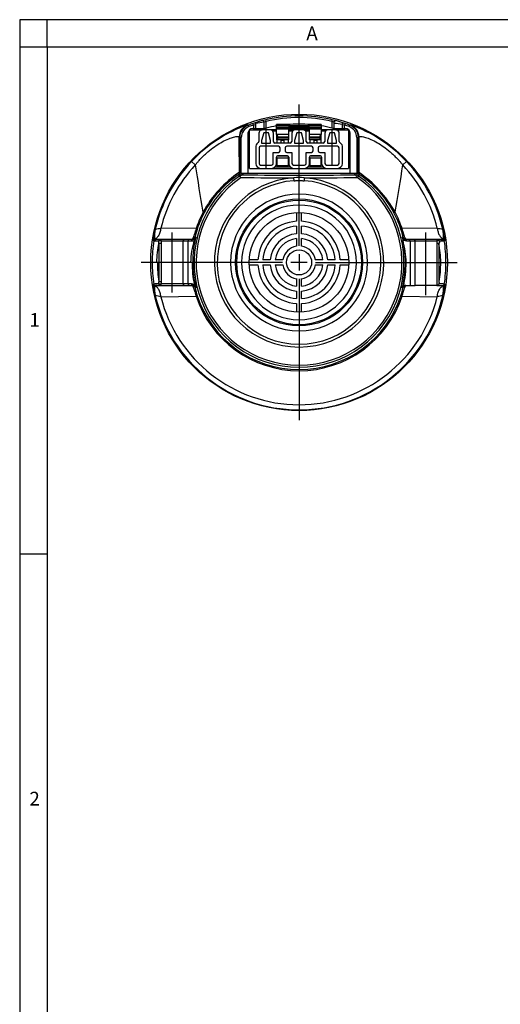
# Model space of a CAD drawing. Units: millimetres. Extents: x 5 to 415, y 5 to 292.
# Drawn here: x 5 to 92, y 113 to 292 of the extents above; entities that cross this region are included whole.
import ezdxf
from ezdxf.enums import TextEntityAlignment as Align
from ezdxf.lldxf.tags import DXFTag

# ---------------------------------------------------------------- set-up
doc = ezdxf.new("R2010")
doc.units = ezdxf.units.MM
doc.layers.add('020405', color=7, linetype='Continuous')
doc.layers.add('Default', color=7, linetype='Continuous')
doc.styles.add('SEACAD_arial_ttf', font='arial.ttf')
tags = doc.linetypes.add('CENTER2', pattern=[28.575, 19.05, -3.175, 3.175, -3.175]).pattern_tags.tags
tags[10:11] = [DXFTag(74, 4), DXFTag(75, 0), DXFTag(340, '0'), DXFTag(46, 0.0), DXFTag(50, 0.0), DXFTag(44, 0.0), DXFTag(45, 0.0)]
tags[8:9] = [DXFTag(74, 4), DXFTag(75, 0), DXFTag(340, '0'), DXFTag(46, 0.0), DXFTag(50, 0.0), DXFTag(44, 0.0), DXFTag(45, 0.0)]
tags[6:7] = [DXFTag(74, 4), DXFTag(75, 0), DXFTag(340, '0'), DXFTag(46, 0.0), DXFTag(50, 0.0), DXFTag(44, 0.0), DXFTag(45, 0.0)]
tags[4:5] = [DXFTag(74, 4), DXFTag(75, 0), DXFTag(340, '0'), DXFTag(46, 0.0), DXFTag(50, 0.0), DXFTag(44, 0.0), DXFTag(45, 0.0)]

# ---------------------------------------------------------------- blocks, each defined once
blk = doc.blocks.new('SEANNOT_GROUP13')
at = {"layer": 'Default', "color": 7, "linetype": 'CENTER2'}
blk.add_line((32.73, 242.34), (32.73, 253.27), dxfattribs=at)
blk = doc.blocks.new('SEANNOT_GROUP14')
at = {"layer": 'Default', "color": 7, "linetype": 'CENTER2'}
blk.add_line((78.93, 241.85), (78.93, 253.27), dxfattribs=at)
blk = doc.blocks.new('SEANNOT_GROUP15')
at = {"layer": 'Default', "color": 7, "linetype": 'CENTER2'}
for p, q in [((55.83, 250.8), (55.83, 276.55)), ((55.83, 249.3), (55.83, 246.3)), ((52.83, 247.8), (27.08, 247.8)), ((57.33, 247.8), (54.33, 247.8)), ((58.83, 247.8), (84.58, 247.8)), ((55.83, 244.8), (55.83, 219.05))]:
    blk.add_line(p, q, dxfattribs=at)
blk = doc.blocks.new('SEANNOT_GROUP16')
at = {"layer": 'Default', "color": 7, "linetype": 'CENTER2'}
blk.add_line((49.83, 264.88), (49.83, 272.17), dxfattribs=at)
blk = doc.blocks.new('SEANNOT_GROUP17')
at = {"layer": 'Default', "color": 7, "linetype": 'CENTER2'}
blk.add_line((61.83, 265.5), (61.83, 271.82), dxfattribs=at)
blk = doc.blocks.new('SE4')
at = {"layer": '020405', "color": 7, "linetype": 'Continuous'}
for p, q in [((46.59, 272.82), (46.51, 272.87)), ((46.7, 272.53), (46.59, 272.82)), ((47.68, 273.19), (47.46, 273.12)), ((47.56, 272.84), (47.46, 273.12)), ((47.56, 272.84), (47.98, 272.9)), ((47.56, 272.84), (47.56, 272.22)), ((47.98, 272.22), (47.98, 272.9)), ((49.43, 273.34), (49.43, 272.22)), ((49.85, 273.5), (49.79, 273.79)), ((49.85, 272.29), (49.85, 273.5)), ((51.72, 272.67), (51.72, 272.91)), ((53.88, 272.91), (51.72, 272.91)), ((51.72, 272.37), (51.72, 272.67)), ((59.88, 272.67), (51.72, 272.67)), ((53.88, 272.91), (53.88, 272.69)), ((53.88, 272.69), (57.72, 272.69)), ((57.72, 272.69), (57.72, 272.91)), ((59.88, 272.91), (57.72, 272.91)), ((59.88, 272.91), (59.88, 272.67)), ((59.88, 272.67), (59.88, 272.37)), ((61.8, 273.5), (61.87, 273.79)), ((61.8, 273.5), (61.8, 272.29)), ((62.22, 272.22), (62.22, 273.34)), ((63.67, 272.9), (63.67, 272.22)), ((63.67, 272.9), (64.1, 272.84)), ((64.19, 273.12), (64.01, 273.18)), ((64.1, 272.22), (64.1, 272.84)), ((64.96, 272.53), (65.06, 272.82)), ((65.15, 272.87), (65.06, 272.82)), ((46.53, 271.32), (46.53, 263.99)), ((46.83, 271.92), (49.11, 271.92)), ((46.83, 264.93), (46.83, 271.92)), ((47.43, 272.22), (47.56, 272.22)), ((47.56, 272.22), (47.98, 272.22)), ((47.98, 272.22), (49.43, 272.22)), ((48.51, 271.32), (48.51, 269.85)), ((49.41, 271.41), (49, 270.03)), ((50.55, 271.92), (49.11, 271.92)), ((50.25, 271.41), (49.41, 271.41)), ((49.43, 272.22), (49.61, 272.22)), ((50.65, 270.03), (50.25, 271.41)), ((51.72, 271.92), (50.55, 271.92)), ((50.95, 271.76), (51.72, 271.76)), ((51.15, 269.85), (51.15, 271.32)), ((51.72, 272.25), (51.72, 272.37)), ((59.88, 272.37), (51.72, 272.37)), ((51.72, 272.09), (51.72, 272.25)), ((59.88, 272.25), (51.72, 272.25)), ((51.72, 271.1), (51.72, 272.09)), ((59.88, 272.09), (51.72, 272.09)), ((51.72, 271.1), (51.72, 270.12)), ((53.88, 271.1), (51.72, 271.1)), ((52.05, 270.63), (51.83, 271.1)), ((53.88, 271.95), (53.88, 271.1)), ((57.72, 271.95), (53.88, 271.95)), ((55.11, 271.92), (53.88, 271.92)), ((53.88, 271.76), (54.7, 271.76)), ((53.88, 271.1), (53.88, 270.63)), ((54.51, 271.32), (54.51, 269.85)), ((55.41, 271.41), (55, 270.03)), ((56.55, 271.92), (55.11, 271.92)), ((56.25, 271.41), (55.41, 271.41)), ((56.65, 270.03), (56.25, 271.41)), ((57.72, 271.92), (56.55, 271.92)), ((56.95, 271.76), (57.72, 271.76)), ((57.15, 269.85), (57.15, 271.32)), ((57.72, 271.1), (57.72, 271.95)), ((59.88, 271.1), (57.72, 271.1)), ((57.72, 270.63), (57.72, 271.1)), ((59.76, 271.1), (59.54, 270.63)), ((59.88, 272.37), (59.88, 272.25)), ((59.88, 272.25), (59.88, 272.09)), ((59.88, 272.09), (59.88, 271.1)), ((61.11, 271.92), (59.88, 271.92)), ((59.88, 271.76), (60.7, 271.76)), ((59.88, 270.12), (59.88, 271.1)), ((60.51, 271.32), (60.51, 269.85)), ((61.41, 271.41), (61, 270.03)), ((62.55, 271.92), (61.11, 271.92)), ((62.25, 271.41), (61.41, 271.41)), ((62.05, 272.22), (62.22, 272.22)), ((62.22, 272.22), (63.67, 272.22)), ((62.65, 270.03), (62.25, 271.41)), ((62.55, 271.92), (64.83, 271.92)), ((63.15, 269.85), (63.15, 271.32)), ((63.67, 272.22), (64.1, 272.22)), ((64.1, 272.22), (64.23, 272.22)), ((64.83, 271.92), (64.83, 264.93)), ((65.13, 263.99), (65.13, 271.32)), ((44.94, 270.62), (45.02, 270.56)), ((45.32, 270.56), (45.02, 270.56)), ((45.02, 270.56), (45.02, 264.18)), ((45.32, 264.18), (45.32, 270.56)), ((48.4, 269.62), (48.15, 269.41)), ((49, 270.03), (49, 269.55)), ((49, 269.55), (50.65, 269.55)), ((50.65, 269.55), (50.65, 270.03)), ((54.21, 269.55), (51.45, 269.55)), ((51.72, 270.12), (52.05, 270.46)), ((53.88, 270.12), (51.72, 270.12)), ((51.81, 270.12), (51.81, 269.55)), ((52.05, 270.46), (52.05, 270.63)), ((53.88, 270.63), (52.05, 270.63)), ((53.88, 270.46), (52.05, 270.46)), ((52.59, 269.55), (52.59, 270.09)), ((52.59, 270.09), (53.07, 270.09)), ((53.07, 270.09), (53.07, 269.55)), ((53.88, 270.63), (53.88, 270.46)), ((53.88, 270.46), (53.88, 270.12)), ((53.88, 269.55), (53.88, 270.12)), ((55, 270.03), (55, 269.55)), ((55, 269.55), (56.65, 269.55)), ((56.65, 269.55), (56.65, 270.03)), ((60.21, 269.55), (57.45, 269.55)), ((57.72, 270.46), (57.72, 270.63)), ((59.54, 270.63), (57.72, 270.63)), ((57.72, 270.12), (57.72, 270.46)), ((59.54, 270.46), (57.72, 270.46)), ((59.88, 270.12), (57.72, 270.12)), ((57.81, 270.12), (57.81, 269.55)), ((58.59, 269.55), (58.59, 270.09)), ((58.59, 270.09), (59.07, 270.09)), ((59.07, 270.09), (59.07, 269.55)), ((59.54, 270.63), (59.54, 270.46)), ((59.54, 270.46), (59.88, 270.12)), ((59.88, 269.55), (59.88, 270.12)), ((61, 270.03), (61, 269.55)), ((61, 269.55), (62.65, 269.55)), ((62.65, 269.55), (62.65, 270.03)), ((63.5, 269.41), (63.25, 269.62)), ((66.33, 270.56), (66.33, 264.18)), ((66.33, 270.56), (66.63, 270.56)), ((66.63, 270.56), (66.71, 270.62)), ((66.63, 264.18), (66.63, 270.56)), ((47.94, 268.95), (47.94, 265.83)), ((48.54, 268.65), (48.54, 265.83)), ((52.08, 268.95), (48.84, 268.95)), ((51.12, 267.84), (52.08, 267.84)), ((51.12, 265.83), (51.12, 267.84)), ((53.74, 267.23), (51.91, 267.23)), ((52.02, 267.24), (53.64, 267.24)), ((52.38, 268.14), (52.38, 268.65)), ((53.28, 268.65), (53.28, 268.14)), ((58.08, 268.95), (53.58, 268.95)), ((53.58, 267.84), (54.54, 267.84)), ((54.54, 267.84), (54.54, 265.83)), ((57.12, 267.84), (58.08, 267.84)), ((57.12, 265.83), (57.12, 267.84)), ((59.74, 267.23), (57.91, 267.23)), ((58.02, 267.24), (59.64, 267.24)), ((58.38, 268.14), (58.38, 268.65)), ((59.28, 268.65), (59.28, 268.14)), ((62.82, 268.95), (59.58, 268.95)), ((59.58, 267.84), (60.54, 267.84)), ((60.54, 267.84), (60.54, 265.83)), ((63.12, 265.83), (63.12, 268.65)), ((63.72, 265.83), (63.72, 268.95)), ((36.93, 265.55), (36.24, 266.19)), ((48.84, 265.53), (50.82, 265.53)), ((51.72, 265.83), (51.72, 266.94)), ((51.78, 266.76), (51.78, 265.47)), ((53.88, 266.76), (51.78, 266.76)), ((51.78, 265.47), (53.88, 265.47)), ((53.88, 265.47), (53.88, 266.76)), ((53.94, 266.94), (53.94, 265.83)), ((54.84, 265.53), (56.82, 265.53)), ((57.72, 265.83), (57.72, 266.94)), ((57.78, 266.76), (57.78, 265.47)), ((59.88, 266.76), (57.78, 266.76)), ((57.78, 265.47), (59.88, 265.47)), ((59.88, 265.47), (59.88, 266.76)), ((59.94, 266.94), (59.94, 265.83)), ((60.84, 265.53), (62.82, 265.53)), ((74.72, 265.55), (75.41, 266.19)), ((44.77, 263.69), (44.71, 263.72)), ((44.77, 263.69), (44.9, 263.79)), ((44.9, 263.79), (44.98, 263.52)), ((45.02, 264.18), (44.97, 264.21)), ((45.32, 264.18), (45.02, 264.18)), ((46.53, 263.99), (45.58, 263.99)), ((45.66, 263.73), (45.58, 263.99)), ((46.53, 264.07), (65.13, 264.07)), ((46.83, 264.93), (48.84, 264.93)), ((48.84, 264.93), (50.82, 264.93)), ((50.82, 264.93), (54.84, 264.93)), ((54.22, 265.17), (51.43, 265.17)), ((54.84, 264.93), (56.82, 264.93)), ((56.82, 264.93), (60.84, 264.93)), ((60.22, 265.17), (57.43, 265.17)), ((60.84, 264.93), (62.82, 264.93)), ((62.82, 264.93), (64.83, 264.93)), ((66.07, 263.99), (65.13, 263.99)), ((66.07, 263.99), (65.99, 263.73)), ((66.33, 264.18), (66.63, 264.18)), ((66.68, 264.21), (66.63, 264.18)), ((66.67, 263.52), (66.75, 263.79)), ((66.75, 263.79), (66.89, 263.69)), ((66.94, 263.72), (66.89, 263.69)), ((54.92, 262.68), (54.89, 263.19)), ((56.77, 263.19), (56.74, 262.68)), ((38.55, 256.85), (38.35, 256.96)), ((55.38, 256.87), (55.38, 255.29)), ((56.28, 255.29), (56.28, 256.87)), ((73.31, 256.96), (73.1, 256.85)), ((37.08, 253.95), (30.67, 254.05)), ((37.3, 253.88), (37.08, 253.95)), ((55.38, 254.39), (55.38, 253.03)), ((56.28, 253.03), (56.28, 254.39)), ((74.58, 253.95), (74.35, 253.88)), ((80.99, 254.05), (74.58, 253.95)), ((29.39, 251.75), (29.29, 251.75)), ((29.56, 252.04), (29.55, 252.06)), ((29.59, 252), (29.59, 252.01)), ((29.69, 252), (29.59, 252)), ((30.48, 252), (29.69, 252)), ((30.29, 251.33), (30.29, 244.28)), ((32.73, 252), (30.48, 252)), ((30.48, 251.33), (30.78, 251.33)), ((30.78, 251.7), (34.68, 251.7)), ((30.78, 251.33), (30.78, 251.7)), ((30.78, 244.28), (30.78, 251.33)), ((34.98, 252), (32.73, 252)), ((34.68, 251.7), (35.62, 251.7)), ((34.68, 251.7), (34.68, 243.9)), ((35.8, 252), (34.98, 252)), ((35.62, 251.7), (36.26, 251.7)), ((35.62, 243.9), (35.62, 251.7)), ((36.44, 252), (35.8, 252)), ((36.91, 252.46), (37.03, 252.46)), ((55.38, 252.13), (55.38, 250.77)), ((56.28, 250.77), (56.28, 252.13)), ((74.62, 252.46), (74.74, 252.46)), ((75.86, 252), (75.21, 252)), ((75.39, 251.7), (76.04, 251.7)), ((76.68, 252), (75.86, 252)), ((76.04, 251.7), (76.98, 251.7)), ((76.04, 251.7), (76.04, 243.6)), ((78.93, 252), (76.68, 252)), ((76.98, 251.7), (80.88, 251.7)), ((76.98, 243.6), (76.98, 251.7)), ((81.18, 252), (78.93, 252)), ((80.88, 251.7), (80.88, 251.33)), ((80.88, 251.33), (80.88, 243.6)), ((80.88, 251.33), (81.18, 251.33)), ((81.97, 252), (81.18, 252)), ((81.36, 244.28), (81.36, 251.33)), ((82.07, 252), (81.97, 252)), ((82.07, 252.01), (82.07, 252)), ((82.1, 252.06), (82.09, 252.04)), ((82.36, 251.75), (82.26, 251.75)), ((30.04, 247.8), (29.1, 247.8)), ((36.34, 247.8), (36.46, 247.8)), ((48.34, 248.25), (46.76, 248.25)), ((50.6, 248.25), (49.24, 248.25)), ((52.86, 248.25), (51.5, 248.25)), ((60.15, 248.25), (58.79, 248.25)), ((62.41, 248.25), (61.06, 248.25)), ((64.89, 248.25), (63.31, 248.25)), ((75.31, 247.8), (75.19, 247.8)), ((81.62, 247.8), (82.56, 247.8)), ((46.76, 247.35), (48.34, 247.35)), ((49.24, 247.35), (50.6, 247.35)), ((51.5, 247.35), (52.86, 247.35)), ((58.79, 247.35), (60.15, 247.35)), ((61.06, 247.35), (62.41, 247.35)), ((63.31, 247.35), (64.89, 247.35)), ((30.78, 244.28), (30.48, 244.28)), ((30.78, 243.9), (30.78, 244.28)), ((55.38, 244.84), (55.38, 243.48)), ((56.28, 243.48), (56.28, 244.84)), ((29.29, 243.86), (29.39, 243.86)), ((29.55, 243.55), (29.56, 243.56)), ((29.59, 243.6), (29.59, 243.6)), ((29.59, 243.6), (29.69, 243.6)), ((29.69, 243.6), (30.48, 243.6)), ((30.48, 243.6), (32.73, 243.6)), ((34.68, 243.9), (30.78, 243.9)), ((32.73, 243.6), (34.98, 243.6)), ((35.62, 243.9), (34.68, 243.9)), ((34.98, 243.6), (35.8, 243.6)), ((36.26, 243.9), (35.62, 243.9)), ((35.8, 243.6), (36.44, 243.6)), ((37.03, 243.15), (36.91, 243.15)), ((55.38, 242.57), (55.38, 241.22)), ((56.28, 241.22), (56.28, 242.57)), ((74.74, 243.15), (74.62, 243.15)), ((75.21, 243.6), (76.04, 243.6)), ((76.04, 243.6), (76.98, 243.6)), ((80.88, 243.6), (76.98, 243.6)), ((80.88, 243.6), (80.93, 243.6)), ((80.93, 243.6), (81.97, 243.6)), ((80.95, 243.61), (81.78, 243.61)), ((81.97, 243.6), (82.07, 243.6)), ((82.07, 243.6), (82.07, 243.6)), ((82.09, 243.56), (82.1, 243.55)), ((82.26, 243.86), (82.36, 243.86)), ((30.67, 241.56), (37.08, 241.66)), ((37.3, 241.73), (37.08, 241.66)), ((74.35, 241.73), (74.58, 241.66)), ((74.58, 241.66), (80.99, 241.56)), ((55.38, 240.32), (55.38, 238.74)), ((56.28, 238.74), (56.28, 240.32))]:
    blk.add_line(p, q, dxfattribs=at)
for radius in [27, 11.56, 11.35, 9.07, 2.28]:
    blk.add_circle((55.83, 247.8), radius, dxfattribs=at)
for centre, radius, start, end in [((55.83, 247.8), 26.68, 76.9132, 103.0868), ((54.93, 248.7), 25.59, 109.2161, 136.8927), ((47.34, 270.62), 2.4, 110.399, 179.9975), ((47.42, 270.56), 2.4, 110.2671, 179.9957), ((55.83, 247.8), 26.66, 108.2821, 110.2628), ((55.83, 247.8), 26.36, 108.2821, 110.2628), ((56.06, 247.8), 26.74, 104.9892, 108.2661), ((54.39, 253.94), 20.37, 104.5105, 104.9307), ((54.39, 253.94), 20.37, 103.0651, 104.5105), ((53.12, 264.12), 9.92, 109.1979, 111.8132), ((55.83, 247.8), 26.38, 76.916, 103.084), ((55.83, 247.8), 25.2, 99.3866, 103.7102), ((55.83, 247.8), 25.2, 85.1562, 94.8438), ((55.83, 247.8), 25.2, 76.2898, 80.7516), ((58.56, 264.18), 9.87, 68.1792, 70.8096), ((57.29, 254.07), 20.24, 75.4805, 76.941), ((57.29, 254.07), 20.24, 75.0633, 75.4805), ((55.6, 247.8), 26.74, 71.7339, 75.0108), ((199.35, 228.31), 142.39, 161.6575, 161.7782), ((55.83, 247.8), 26.36, 69.7372, 71.7179), ((55.83, 247.8), 26.66, 69.7372, 71.7179), ((64.23, 270.56), 2.4, 0.0043, 69.733), ((64.31, 270.62), 2.4, 0.0045, 69.5992), ((56.7, 248.67), 25.63, 43.1271, 70.7641), ((47.42, 270.56), 2.1, 110.262, 180.0008), ((49.11, 271.32), 0.6, 90, 180), ((55.83, 247.8), 25.2, 103.7102, 104.2926), ((50.55, 271.32), 0.6, 0, 90), ((55.11, 271.32), 0.6, 90, 180), ((56.55, 271.32), 0.6, 0, 90), ((61.11, 271.32), 0.6, 90, 180), ((55.83, 247.8), 25.2, 75.7074, 76.2898), ((62.55, 271.32), 0.6, 0, 90), ((64.23, 270.56), 2.1, 359.9992, 69.738), ((48.54, 268.95), 0.6, 130.2726, 180), ((48.21, 269.85), 0.3, 310.2726, 0), ((51.45, 269.85), 0.3, 180, 270), ((54.21, 269.85), 0.3, 270, 0), ((57.45, 269.85), 0.3, 180, 270), ((60.21, 269.85), 0.3, 270, 0), ((63.45, 269.85), 0.3, 180, 229.7274), ((63.12, 268.95), 0.6, 0, 49.7274), ((48.84, 268.65), 0.3, 90, 180), ((52.02, 266.94), 0.3, 90, 180), ((52.08, 268.65), 0.3, 0, 90), ((52.08, 268.14), 0.3, 270, 0), ((53.58, 268.65), 0.3, 90, 180), ((53.58, 268.14), 0.3, 180, 270), ((53.64, 266.94), 0.3, 0, 90), ((58.02, 266.94), 0.3, 90, 180), ((58.08, 268.65), 0.3, 0, 90), ((58.08, 268.14), 0.3, 270, 0), ((59.58, 268.65), 0.3, 90, 180), ((59.58, 268.14), 0.3, 180, 270), ((59.64, 266.94), 0.3, 0, 90), ((62.82, 268.65), 0.3, 0, 90), ((55.83, 247.8), 26.86, 136.7992, 166.9653), ((55.83, 247.8), 25.92, 136.7992, 166.0541), ((418.99, 324.15), 386.53, 188.7194, 190.0104), ((48.84, 265.83), 0.9, 180, 270), ((48.84, 265.83), 0.3, 180, 270), ((50.82, 265.83), 0.9, 270, 0), ((50.82, 265.83), 0.3, 270, 0), ((54.84, 265.83), 0.9, 180, 270), ((54.84, 265.83), 0.3, 180, 270), ((56.82, 265.83), 0.9, 270, 0), ((56.82, 265.83), 0.3, 270, 0), ((60.84, 265.83), 0.9, 180, 270), ((60.84, 265.83), 0.3, 180, 270), ((62.82, 265.83), 0.9, 270, 0), ((62.82, 265.83), 0.3, 270, 0), ((-307.29, 324.14), 386.48, 349.9895, 351.2807), ((55.83, 247.8), 25.92, 13.9459, 43.2008), ((55.83, 247.8), 26.86, 13.0347, 43.2008), ((56.92, 246.65), 21.24, 124.2437, 150.9801), ((55.08, 248.24), 18.63, 123.7985, 152.4782), ((44.37, 264.21), 0.6, 304.9264, 359.9977), ((44.42, 264.18), 0.6, 304.8401, 318.6269), ((44.42, 264.18), 0.6, 318.6269, 346.2083), ((45.59, 262.77), 1.22, 103.7836, 123.945), ((45.67, 262.53), 1.21, 90.1066, 124.4975), ((44.42, 264.18), 0.6, 346.2083, 0.0014), ((45.77, 266.97), 3.24, 268.1153, 270.3728), ((55.83, 2365.95), 2102.24, 269.72647, 270.27353), ((65.88, 266.99), 3.26, 269.6314, 271.8798), ((65.99, 262.53), 1.2, 55.3927, 90.0017), ((66.07, 262.77), 1.22, 56.0576, 76.2124), ((67.23, 264.18), 0.6, 179.9986, 193.9271), ((67.23, 264.18), 0.6, 193.9271, 221.2435), ((67.28, 264.21), 0.6, 180.0024, 235.0734), ((54.7, 246.62), 21.28, 29.0456, 55.7308), ((67.23, 264.18), 0.6, 221.2435, 235.1599), ((56.59, 248.25), 18.61, 27.5083, 56.215), ((55.83, 247.8), 19.1, 124.6075, 55.3926), ((55.83, 247.8), 18.73, 124.2723, 55.7277), ((55.83, 247.8), 15.42, 93.4977, 86.5023), ((55.83, 247.8), 14.9, 93.4977, 86.5023), ((55.41, 276.16), 16.38, 230.4787, 231.8245), ((56.87, 995.32), 732.14, 269.09271, 269.84446), ((55.83, 258.82), 4.47, 77.8507, 102.1493), ((54.78, 995.63), 732.44, 270.15568, 270.90712), ((55.72, 276.81), 17.22, 308.2122, 309.4925), ((55.83, 247.8), 12.46, 90.0001, 269.9999), ((55.83, 247.8), 12.46, 270.0001, 89.9999), ((55.83, 247.8), 10.45, 90.0001, 269.9999), ((55.83, 247.8), 10.45, 270.0001, 89.9999), ((55.83, 247.8), 19.73, 152.3613, 161.8551), ((55.83, 247.8), 19.5, 152.3613, 161.8551), ((55.83, 247.8), 19.5, 18.1449, 27.6387), ((55.83, 247.8), 19.73, 18.1449, 27.6387), ((55.83, 247.8), 7.5, 93.4398, 176.5602), ((55.83, 247.8), 7.5, 3.4398, 86.5602), ((49.93, 249.23), 20.79, 167.1153, 172.8615), ((34.82, 252.66), 5.3, 166.8954, 186.527), ((21.43, 300.64), 47.5, 279.9793, 281.2199), ((50.4, 249.52), 13.8, 161.6086, 167.7037), ((55.83, 247.8), 6.6, 93.9096, 176.0904), ((55.83, 247.8), 5.25, 94.9171, 175.0829), ((55.83, 247.8), 6.6, 3.9096, 86.0904), ((55.83, 247.8), 5.25, 4.9171, 85.0829), ((61.66, 249.63), 13.39, 12.202, 18.4854), ((90.21, 300.52), 47.38, 258.7791, 260.0228), ((61.73, 249.23), 20.79, 7.1385, 12.8847), ((76.8, 252.66), 5.33, 353.5356, 13.0421), ((55.66, 247.8), 26.57, 171.462, 180), ((29.59, 251.76), 0.297, 96.6538, 171.0233), ((29.59, 251.7), 0.3, 99.9171, 171.5476), ((29.69, 251.7), 0.3, 100.0167, 171.5156), ((30.43, 264.37), 12.66, 265.2749, 269.3301), ((29.59, 251.7), 0.3, 90.0009, 99.9171), ((29.77, 283.91), 31.91, 269.7648, 269.9855), ((-168.98, 247.36), 199.31, 1.14, 1.2482), ((30.48, 251.7), 0.3, 0, 90), ((34.98, 251.7), 0.3, 90, 180), ((36.33, 252.6), 0.6, 279.3358, 346.1725), ((36.44, 252.61), 0.611, 269.9727, 303.9626), ((55.72, 247.8), 19.25, 165.9994, 179.9926), ((35.33, 252.85), 1.75, 325.4825, 347.0524), ((36.44, 252.62), 0.612, 303.9561, 313.0035), ((36.44, 252.62), 0.612, 313.0035, 345.2411), ((55.83, 247.8), 4.35, 95.9378, 174.0622), ((55.83, 247.8), 4.35, 5.9378, 84.0622), ((55.94, 247.8), 19.25, 0.0074, 14.0006), ((76.33, 252.85), 1.75, 192.9467, 214.5184), ((75.21, 252.62), 0.612, 194.7576, 227.0505), ((75.33, 252.6), 0.6, 193.8275, 269.9992), ((75.21, 252.62), 0.612, 227.0505, 236.0451), ((75.21, 252.61), 0.611, 236.0443, 270.0205), ((76.68, 251.7), 0.3, 0, 90), ((81.18, 251.7), 0.3, 90, 180), ((280.65, 247.36), 199.33, 178.7518, 178.86), ((81.37, 261.27), 9.56, 270.0111, 275.3839), ((81.63, 387.73), 135.74, 270.0108, 270.1629), ((81.97, 251.7), 0.3, 8.4846, 79.9826), ((82.07, 251.7), 0.3, 78.5564, 89.9993), ((82.07, 251.7), 0.3, 8.4522, 78.5564), ((55.99, 247.8), 26.57, 0, 8.538), ((55.83, 247.8), 3, 98.6269, 171.3731), ((55.83, 247.8), 3, 8.6269, 81.3731), ((55.66, 247.8), 26.57, 180, 188.538), ((55.72, 247.81), 19.25, 180.0074, 194.0006), ((55.94, 247.81), 19.25, 345.9994, 359.9926), ((55.99, 247.8), 26.57, 351.462, 360), ((55.83, 247.8), 7.5, 183.4398, 266.5602), ((55.83, 247.8), 6.6, 183.9096, 266.0904), ((55.83, 247.8), 5.25, 184.9171, 265.0829), ((55.83, 247.8), 4.35, 185.9378, 264.0622), ((55.83, 247.8), 3, 188.6269, 261.3731), ((55.83, 247.8), 7.5, 273.4398, 356.5602), ((55.83, 247.8), 5.25, 274.9171, 355.0829), ((55.83, 247.8), 6.6, 273.9096, 356.0904), ((55.83, 247.8), 3, 278.6269, 351.3731), ((55.83, 247.8), 4.35, 275.9378, 354.0622), ((-168.99, 248.24), 199.33, 358.7518, 358.86), ((14.71, 246.82), 66.7, 357.4932, 357.8161), ((29.59, 243.9), 0.3, 188.4524, 260.0829), ((49.93, 246.38), 20.79, 187.1385, 192.8847), ((30.43, 231.23), 12.67, 90.6715, 94.7235), ((29.69, 243.9), 0.3, 188.4845, 259.9871), ((34.85, 242.95), 5.33, 173.5356, 193.0421), ((29.59, 243.9), 0.3, 260.0829, 269.9991), ((30.02, 107.04), 136.57, 90.0112, 90.1625), ((30.48, 243.9), 0.3, 270, 0), ((34.98, 243.9), 0.3, 180, 270), ((36.33, 243), 0.6, 13.8275, 80.4224), ((36.44, 242.99), 0.611, 56.0443, 90.0204), ((35.33, 242.76), 1.75, 12.9467, 34.5184), ((36.44, 242.99), 0.612, 47.0505, 56.0451), ((36.44, 242.99), 0.612, 14.7576, 47.0505), ((50, 245.98), 13.39, 192.2021, 198.4856), ((61.26, 246.09), 13.8, 341.6085, 347.7036), ((75.21, 243), 0.607, 129.545, 165.59), ((75.33, 243), 0.6, 99.3359, 166.1725), ((75.21, 243), 0.607, 89.9769, 129.5316), ((80.72, 244.33), 0.751, 286.1141, 325.7329), ((81.28, 232.62), 11.29, 84.9901, 89.6585), ((61.73, 246.38), 20.79, 347.1153, 352.8615), ((76.84, 242.95), 5.3, 346.8954, 6.527), ((81.97, 243.9), 0.3, 280.0189, 351.5156), ((82.07, 243.9), 0.3, 270.0009, 279.9146), ((82.07, 243.9), 0.3, 279.9146, 351.5476), ((55.83, 247.8), 26.86, 193.0347, 346.9653), ((21.45, 195.08), 47.38, 78.7791, 80.0228), ((55.83, 247.8), 25.92, 193.9459, 346.0541), ((55.83, 247.8), 19.73, 198.1449, 341.8551), ((55.83, 247.8), 19.5, 198.1449, 341.8551), ((90.23, 194.97), 47.5, 99.9793, 101.2199)]:
    blk.add_arc(centre, radius, start, end, dxfattribs=at)
for centre, major_axis, ratio, start_param, end_param in [((55.96, 224.57), (0, 49.2), 1, 0.133065, 0.16355), ((55.7, 224.57), (0, 48.99), 1, -0.16355, -0.133065), ((47.43, 271.32), (-0.9, 0), 0.999962, 4.712389, 6.283185), ((64.23, 271.32), (0.9, 0), 0.999962, 0, 1.570796), ((45.79, 262.53), (0, 1.2), 1, 0.000008, 0.598151), ((45.58, 262.79), (-0.36, 1.15), 0.999958, 5.98233, 6.223549), ((66.07, 262.79), (0.36, 1.15), 0.999958, 0.059636, 0.300856), ((45.33, 247.8), (0, 15.44), 1, 1.340174, 1.570556), ((30.48, 251.7), (0.3, 0), 0.009028, 0, 2.258684), ((35.8, 251.7), (0, -0.3), 0.608761, 3.141593, 4.712389), ((48.77, 247.79), (0, 12.67), 1, 1.244175, 1.570108), ((36.27, 253.07), (0, 1.36), 1, 3.136225, 3.536168), ((62.88, 247.79), (0, 12.43), 1, -1.570108, -1.244175), ((75.39, 253.07), (0, 1.31), 1, 2.746951, 3.147021), ((75.86, 251.7), (0, 0.183), 1, -1.570796, 0), ((81.18, 251.7), (0.3, 0), 0.009028, 0.882908, 3.141593), ((66.33, 247.8), (0, 15.29), 1, -1.570556, -1.340174), ((82.06, 251.76), (0.299, 0.03), 0.984715, 0.050166, 1.345012), ((45.33, 247.81), (0, -19.27), 0.793353, 4.712579, 4.896557), ((48.77, 247.81), (0, -15.66), 0.793353, 4.712935, 4.974937), ((62.87, 247.81), (0, -15.68), 0.793353, 1.289826, 1.570134), ((66.33, 247.81), (0, -19.27), 0.793353, 1.386629, 1.570605), ((29.59, 243.84), (-0.299, -0.03), 0.984715, 0.050166, 1.345012), ((30.48, 243.9), (-0.3, 0), 0.009028, 0.882908, 3.141593), ((35.8, 243.9), (0, 0.183), 1, 1.570796, 3.141593), ((36.27, 242.54), (0, -1.36), 0.793353, 2.658165, 3.148435), ((82.06, 243.84), (0.299, -0.03), 0.984715, 4.938177, 6.233019)]:
    blk.add_ellipse(centre, major_axis=major_axis, ratio=ratio, start_param=start_param, end_param=end_param, dxfattribs=at)
for points in [[(47.98, 272.9), (47.97, 272.95), (47.95, 273.04), (47.87, 273.14), (47.77, 273.2), (47.71, 273.2), (47.68, 273.19)], [(62.22, 273.34), (62.23, 273.38), (62.25, 273.47), (62.33, 273.57), (62.42, 273.63), (62.48, 273.64), (62.51, 273.63)], [(44.97, 264.21), (44.97, 264.67), (44.96, 265.63), (44.96, 267.18), (44.95, 268.83), (44.95, 270.01), (44.94, 270.62)], [(66.71, 270.62), (66.71, 270.01), (66.7, 268.83), (66.7, 267.18), (66.69, 265.63), (66.69, 264.67), (66.68, 264.21)], [(29.29, 251.81), (29.29, 251.77), (29.29, 251.75), (29.29, 251.75)], [(30.29, 251.33), (30.3, 251.33), (30.31, 251.33), (30.34, 251.33), (30.36, 251.33), (30.38, 251.33), (30.4, 251.33), (30.43, 251.33), (30.45, 251.33), (30.47, 251.33), (30.48, 251.33)], [(36.77, 251.86), (36.76, 251.89), (36.74, 251.94), (36.73, 252.01), (36.75, 252.07), (36.77, 252.1), (36.78, 252.11)], [(74.87, 252.11), (74.88, 252.1), (74.91, 252.07), (74.92, 252.01), (74.91, 251.94), (74.9, 251.89), (74.88, 251.86)], [(81.18, 251.33), (81.19, 251.33), (81.2, 251.33), (81.23, 251.33), (81.25, 251.33), (81.27, 251.33), (81.3, 251.33), (81.32, 251.33), (81.34, 251.33), (81.35, 251.33), (81.36, 251.33)], [(81.66, 252), (81.6, 252), (81.45, 252), (81.2, 252)], [(82.36, 251.75), (82.37, 251.75), (82.36, 251.77), (82.36, 251.81)], [(30.48, 244.28), (30.47, 244.28), (30.45, 244.28), (30.43, 244.28), (30.4, 244.28), (30.38, 244.28), (30.36, 244.28), (30.34, 244.28), (30.31, 244.28), (30.3, 244.28), (30.29, 244.28)], [(29.29, 243.86), (29.29, 243.86), (29.29, 243.84), (29.29, 243.8)], [(30, 243.61), (30.05, 243.61), (30.2, 243.61), (30.44, 243.61)], [(36.77, 243.75), (36.76, 243.72), (36.74, 243.67), (36.73, 243.59), (36.75, 243.53), (36.77, 243.51), (36.78, 243.5)], [(81.78, 243.61), (81.92, 243.61), (81.98, 243.61), (81.98, 243.61)], [(82.36, 243.8), (82.36, 243.84), (82.37, 243.86), (82.36, 243.86)]]:
    blk.add_open_spline(points, degree=3, dxfattribs=at)
for points, knots in [([(49.43, 273.34), (49.42, 273.38), (49.4, 273.47), (49.33, 273.57), (49.24, 273.63), (49.17, 273.64), (49.14, 273.63)], [0, 0, 0, 0, 0.249999, 0.5, 0.75, 1, 1, 1, 1]), ([(63.67, 272.9), (63.68, 272.95), (63.71, 273.04), (63.79, 273.14), (63.88, 273.2), (63.95, 273.2), (63.98, 273.19)], [0, 0, 0, 0, 0.249999, 0.5, 0.75, 1, 1, 1, 1]), ([(36.93, 265.55), (37.04, 265.68), (37.26, 265.95), (37.72, 266.47), (38.28, 267.05), (38.93, 267.66), (39.75, 268.37), (40.76, 269.12), (42.44, 270.13), (43.64, 270.56), (44.35, 270.72), (44.67, 270.75), (44.85, 270.72), (44.93, 270.67), (44.94, 270.64), (44.94, 270.62)], [0, 0, 0, 0, 0.028728, 0.061849, 0.117918, 0.169513, 0.217943, 0.311571, 0.409155, 0.652608, 0.729906, 0.813829, 0.904026, 0.956827, 1, 1, 1, 1]), ([(66.71, 270.62), (66.72, 270.64), (66.73, 270.67), (66.81, 270.72), (66.98, 270.75), (67.31, 270.72), (67.81, 270.61), (68.58, 270.36), (69.69, 269.84), (70.91, 269.11), (71.92, 268.36), (72.73, 267.66), (73.37, 267.05), (73.93, 266.47), (74.38, 265.96), (74.61, 265.69), (74.72, 265.55)], [0, 0, 0, 0, 0.043305, 0.095862, 0.185942, 0.269743, 0.346929, 0.469425, 0.591443, 0.691019, 0.782427, 0.830777, 0.882242, 0.938224, 0.969019, 1, 1, 1, 1]), ([(45.3, 263.96), (45.3, 263.96), (45.31, 264.04), (45.32, 264.11), (45.32, 264.18)], [0, 0, 0, 0, 0.046528, 1, 1, 1, 1]), ([(66.37, 263.28), (66.34, 263.35), (66.27, 263.48), (66.15, 263.62), (66.01, 263.71), (65.91, 263.73), (65.86, 263.73)], [0, 0, 0, 0, 0.25002, 0.500028, 0.750035, 1, 1, 1, 1]), ([(66.33, 264.18), (66.33, 264.11), (66.34, 264.04), (66.36, 263.96), (66.36, 263.96)], [0, 0, 0, 0, 0.953468, 1, 1, 1, 1]), ([(54.92, 262.68), (54.99, 262.68), (55.14, 262.69), (55.45, 262.7), (55.83, 262.7), (56.21, 262.7), (56.51, 262.69), (56.66, 262.68), (56.74, 262.68)], [0, 0, 0, 0, 0.125, 0.25, 0.5, 0.75, 0.875, 1, 1, 1, 1]), ([(30.67, 254.05), (30.65, 253.91), (30.61, 253.63), (30.51, 253.24), (30.37, 252.88), (30.19, 252.58), (29.98, 252.33), (29.77, 252.15), (29.62, 252.08), (29.55, 252.06)], [0, 0, 0, 0, 0.14703, 0.294057, 0.441083, 0.58811, 0.735137, 0.882163, 1, 1, 1, 1]), ([(37.08, 253.95), (37.04, 253.8), (36.99, 253.63), (36.93, 253.42), (36.89, 253.28), (36.84, 253.12), (36.79, 252.97), (36.75, 252.85), (36.7, 252.69), (36.64, 252.54), (36.6, 252.42), (36.57, 252.35), (36.53, 252.26), (36.49, 252.18), (36.44, 252.09), (36.4, 252.05), (36.38, 252.03)], [0, 0, 0, 0, 0.125, 0.15625, 0.1875, 0.25, 0.3125, 0.34375, 0.375, 0.5, 0.53125, 0.5625, 0.625, 0.6875, 0.75, 0.8747108, 0.8747108, 0.8747108, 0.8747108]), ([(75.33, 252), (75.31, 252), (75.27, 252.02), (75.22, 252.09), (75.17, 252.18), (75.11, 252.29), (75.06, 252.42), (75.01, 252.55), (74.98, 252.64), (74.93, 252.77), (74.88, 252.9), (74.85, 253.02), (74.79, 253.21), (74.73, 253.41), (74.67, 253.62), (74.63, 253.77), (74.6, 253.88), (74.58, 253.95)], [0, 0, 0, 0, 0.125, 0.25, 0.3125, 0.375, 0.5, 0.53125, 0.5625, 0.625, 0.6875, 0.71875, 0.75, 0.875, 0.90625, 0.9375, 1, 1, 1, 1]), ([(80.99, 254.05), (81.01, 253.81), (81.1, 253.34), (81.35, 252.73), (81.69, 252.28), (81.96, 252.11), (82.1, 252.06)], [0, 0, 0, 0, 0.2515, 0.503, 0.7545, 1, 1, 1, 1]), ([(30.45, 252), (30.32, 252), (30.1, 252), (29.86, 252), (29.79, 252), (29.76, 252)], [0, 0, 0, 0, 0.384635, 0.770779, 1, 1, 1, 1]), ([(30.44, 252), (30.44, 252), (30.43, 251.99), (30.42, 251.99), (30.4, 251.98), (30.37, 251.95), (30.34, 251.91), (30.31, 251.85), (30.29, 251.78), (30.29, 251.73), (30.29, 251.71)], [0.1204464, 0.1204464, 0.1204464, 0.1204464, 0.146328, 0.2035955, 0.2503159, 0.3830278, 0.5003608, 0.6782128, 0.8418253, 1, 1, 1, 1]), ([(30.48, 252), (30.47, 252), (30.46, 252), (30.45, 252), (30.44, 252)], [0, 0, 0, 0, 0.0784453, 0.1204464, 0.1204464, 0.1204464, 0.1204464]), ([(36.26, 251.7), (36.26, 251.78), (36.28, 251.86), (36.35, 251.97), (36.39, 252), (36.44, 252)], [0, 0, 0, 0, 0.5, 0.5, 1, 1, 1, 1]), ([(36.38, 252.03), (36.38, 252.03), (36.36, 252.01), (36.34, 252), (36.33, 252)], [0.8747108, 0.8747108, 0.8747108, 0.8747108, 0.875, 1, 1, 1, 1]), ([(75.21, 252), (75.26, 252), (75.31, 251.97), (75.37, 251.86), (75.39, 251.78), (75.39, 251.7)], [0, 0, 0, 0, 0.5, 0.5, 1, 1, 1, 1]), ([(81.37, 251.71), (81.37, 251.72), (81.37, 251.74), (81.36, 251.78), (81.35, 251.82), (81.34, 251.85), (81.33, 251.89), (81.31, 251.92), (81.28, 251.95), (81.25, 251.98), (81.22, 252), (81.19, 252), (81.18, 252)], [0, 0, 0, 0, 0.079173, 0.158341, 0.238927, 0.322167, 0.409059, 0.500335, 0.617533, 0.750195, 0.853986, 1, 1, 1, 1]), ([(30.67, 241.56), (30.65, 241.8), (30.56, 242.27), (30.31, 242.88), (29.96, 243.33), (29.69, 243.5), (29.55, 243.55)], [0, 0, 0, 0, 0.2515, 0.503, 0.7545, 1, 1, 1, 1]), ([(30.29, 243.9), (30.29, 243.89), (30.29, 243.86), (30.29, 243.83), (30.3, 243.79), (30.31, 243.76), (30.32, 243.72), (30.34, 243.69), (30.37, 243.65), (30.4, 243.63), (30.44, 243.61), (30.46, 243.6), (30.48, 243.6)], [0, 0, 0, 0, 0.079173, 0.158341, 0.238927, 0.322167, 0.409059, 0.500335, 0.617533, 0.750195, 0.853986, 1, 1, 1, 1]), ([(36.26, 243.9), (36.26, 243.86), (36.27, 243.79), (36.31, 243.69), (36.37, 243.62), (36.42, 243.6), (36.44, 243.6)], [0, 0, 0, 0, 0.25, 0.499999, 0.749999, 1, 1, 1, 1]), ([(36.33, 243.6), (36.34, 243.6), (36.36, 243.59), (36.38, 243.58), (36.38, 243.58)], [0, 0, 0, 0, 0.125, 0.125635, 0.125635, 0.125635, 0.125635]), ([(36.38, 243.58), (36.4, 243.56), (36.44, 243.51), (36.49, 243.43), (36.54, 243.32), (36.6, 243.19), (36.64, 243.06), (36.68, 242.97), (36.72, 242.84), (36.77, 242.7), (36.81, 242.58), (36.87, 242.39), (36.93, 242.19), (36.99, 241.98), (37.03, 241.84), (37.06, 241.73), (37.08, 241.66)], [0.125635, 0.125635, 0.125635, 0.125635, 0.25, 0.3125, 0.375, 0.5, 0.53125, 0.5625, 0.625, 0.6875, 0.71875, 0.75, 0.875, 0.90625, 0.9375, 1, 1, 1, 1]), ([(74.58, 241.66), (74.62, 241.8), (74.67, 241.98), (74.73, 242.19), (74.77, 242.32), (74.82, 242.49), (74.86, 242.64), (74.9, 242.76), (74.96, 242.92), (75.01, 243.06), (75.06, 243.19), (75.09, 243.26), (75.12, 243.34), (75.16, 243.43), (75.22, 243.51), (75.25, 243.56), (75.27, 243.58)], [0, 0, 0, 0, 0.125, 0.15625, 0.1875, 0.25, 0.3125, 0.34375, 0.375, 0.5, 0.53125, 0.5625, 0.625, 0.6875, 0.75, 0.8747108, 0.8747108, 0.8747108, 0.8747108]), ([(75.27, 243.58), (75.27, 243.58), (75.29, 243.59), (75.31, 243.6), (75.33, 243.6)], [0.8747108, 0.8747108, 0.8747108, 0.8747108, 0.875, 1, 1, 1, 1]), ([(80.99, 241.56), (81, 241.7), (81.04, 241.97), (81.14, 242.37), (81.29, 242.72), (81.46, 243.03), (81.67, 243.28), (81.89, 243.45), (82.03, 243.52), (82.1, 243.55)], [0, 0, 0, 0, 0.14703, 0.294057, 0.441083, 0.58811, 0.735137, 0.882163, 1, 1, 1, 1])]:
    blk.add_open_spline(points, degree=3, knots=knots, dxfattribs=at)

msp = doc.modelspace()

# ---------------------------------------------------------------- linework, layer by layer
at = {"color": 7, "linetype": 'Continuous'}
for p, q in [((414.9854, 292.0102), (4.9854, 292.0102)), ((4.9854, 292.0102), (4.9854, 5.0102)), ((9.9854, 287.0102), (9.9854, 292.0102)), ((9.9854, 287.0102), (4.9854, 287.0102)), ((409.9854, 287.0102), (9.9854, 287.0102)), ((9.9854, 287.0102), (9.9854, 10.0102)), ((9.9854, 194.6768), (4.9854, 194.6768))]:
    msp.add_line(p, q, dxfattribs=at)

# ---------------------------------------------------------------- block references
at = {"layer": 'Default'}
for name in ['SEANNOT_GROUP15', 'SE4', 'SEANNOT_GROUP16', 'SEANNOT_GROUP17', 'SEANNOT_GROUP13', 'SEANNOT_GROUP14']:
    msp.add_blockref(name, (0, 0), dxfattribs=at)

# ---------------------------------------------------------------- texts
at = {"color": 7, "linetype": 'Continuous', "style": 'SEACAD_arial_ttf'}
for s, p in [('A', (57.1527, 290.7705)), ('1', (6.7522, 238.5756)), ('2', (6.7522, 151.3756))]:
    msp.add_text(s, height=2.5, dxfattribs=at).set_placement(p, align=Align.TOP_LEFT)

doc.saveas('drawing.dxf')
